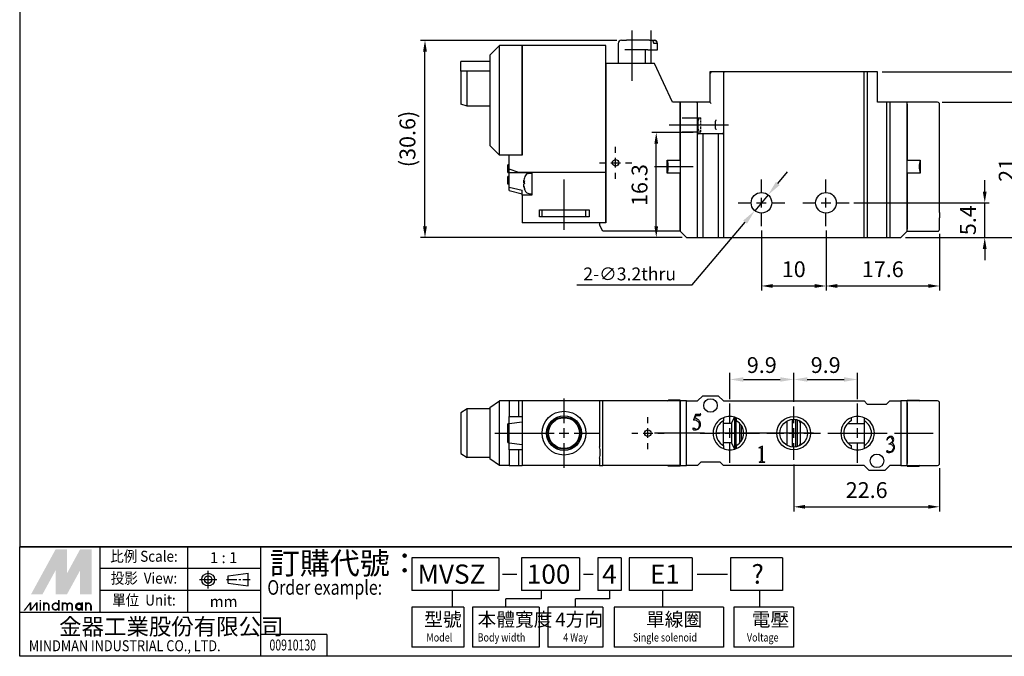
# Paper-space layout '配置1' of a CAD drawing. Units: millimetres. Extents: x -46 to 188, y -132 to 38.
# Drawn here: x -46 to 107, y -132 to -33 of the extents above; entities that cross this region are included whole.
import ezdxf
from ezdxf.enums import TextEntityAlignment as Align

# ---------------------------------------------------------------- set-up
doc = ezdxf.new("R2010")
doc.units = ezdxf.units.MM
doc.header["$LTSCALE"] = 2.5
for name, pattern in [('AM_ISO08W050x2', [9, 6, -0.75, 1.5, -0.75]), ('CENTER', [2, 1.25, -0.25, 0.25, -0.25]), ('HIDDEN2', [0.1875, 0.125, -0.0625])]:
    doc.linetypes.add(name, pattern=pattern)
doc.layers.get('Defpoints').update_dxf_attribs({"linetype": 'CONTINUOUS'})
for name, color, linetype in [('AM_4', 3, 'CONTINUOUS'), ('AM_7', 1, 'AM_ISO08W050x2'), ('AM_VIS', 7, 'CONTINUOUS'), ('LOGO', 7, 'CONTINUOUS')]:
    doc.layers.add(name, color=color, linetype=linetype)
doc.layers.add('AM_REFDIM', color=5, linetype='CONTINUOUS', lineweight=25)
doc.styles.add('CHINESET', font='simplex.shx', dxfattribs={"bigfont": 'CHINESET.SHX'})
doc.styles.add('DAYUS', font='simplex.shx', dxfattribs={"bigfont": 'dayus.shx'})
doc.styles.get("Standard").update_dxf_attribs({"font": 'isocp.shx', "bigfont": 'chineset.shx'})
doc.dimstyles.new('AM_ANSI$3', dxfattribs={"dimscale": 0.666667, "dimtxt": 3, "dimasz": 3, "dimexe": 2, "dimexo": 1.5, "dimgap": 0.8, "dimtad": 3, "dimdsep": 46, "dimtxsty": 'DAYUS', "dimcen": 0, "dimclrd": 256, "dimclre": 256, "dimclrt": 256, "dimadec": 0, "dimazin": 2, "dimtp": 0.1, "dimtm": 0.1, "dimtfac": 0.6, "dimtmove": 0, "dimatfit": 0, "dimfxl": 1, "dimtolj": 1, "dimlwd": -1, "dimlwe": -1, "dimarcsym": 0})
doc.dimstyles.new('AM_ISO', dxfattribs={"dimtxt": 3.5, "dimasz": 2.5, "dimexe": 1, "dimexo": 1, "dimgap": 1.5, "dimtad": 1, "dimdsep": 46, "dimtxsty": 'STANDARD', "dimcen": 0, "dimclrd": 256, "dimclre": 256, "dimclrt": 256, "dimadec": 0, "dimazin": 2, "dimtp": 0.1, "dimtm": 0.1, "dimtfac": 0.71, "dimtmove": 0, "dimatfit": 3, "dimfxl": 1, "dimlwd": -1, "dimlwe": -1, "dimarcsym": 0})
doc.dimstyles.new('AM_ISO$0', dxfattribs={"dimtxt": 3.5, "dimasz": 3, "dimexe": 1.5, "dimexo": 1, "dimgap": 1, "dimtad": 1, "dimdsep": 46, "dimtxsty": 'STANDARD', "dimcen": 0, "dimclrd": 256, "dimclre": 256, "dimclrt": 256, "dimadec": 0, "dimazin": 2, "dimtp": 0.1, "dimtm": 0.1, "dimtfac": 0.6, "dimtmove": 0, "dimatfit": 3, "dimfxl": 1, "dimlwd": -1, "dimlwe": -1, "dimarcsym": 0})

# ---------------------------------------------------------------- blocks, each defined once
blk = doc.blocks.new('*D43')
at = {"layer": 'AM_REFDIM'}
for p, q in [((71.41, -58.22), (72.91, -56.44)), ((69.9, -60), (67.83, -62.45)), ((58.12, -73.93), (66.32, -64.23)), ((40.24, -73.93), (58.12, -73.93))]:
    blk.add_line(p, q, dxfattribs=at)
for points in [[(71.11, -57.97), (71.7, -58.48), (69.9, -60)], [(66.03, -63.98), (66.62, -64.48), (67.83, -62.45)]]:
    blk.add_solid(points, dxfattribs=at)
at = {"layer": 'Defpoints', "color": 0}
for p in [(69.9, -60), (67.83, -62.45)]:
    blk.add_point(p, dxfattribs=at)
at = {"layer": 'AM_REFDIM', "insert": (48.44, -72.26), "char_height": 2, "attachment_point": 5, "style": 'DAYUS'}
blk.add_mtext('\\A1;2-∅3.2thru', dxfattribs=at)
blk = doc.blocks.new('*D47')
at = {"layer": 'AM_REFDIM'}
for p, q in [((78.87, -65.53), (78.87, -74.83)), ((96.47, -66.03), (96.47, -74.83)), ((80.62, -74.13), (94.72, -74.13))]:
    blk.add_line(p, q, dxfattribs=at)
for points in [[(80.62, -73.83), (80.62, -74.42), (78.87, -74.13)], [(94.72, -73.83), (94.72, -74.42), (96.47, -74.13)]]:
    blk.add_solid(points, dxfattribs=at)
at = {"layer": 'Defpoints', "color": 0}
for p in [(78.87, -64.83), (96.47, -65.33), (96.47, -74.13)]:
    blk.add_point(p, dxfattribs=at)
at = {"layer": 'AM_REFDIM', "insert": (87.67, -71.85), "char_height": 2.45, "attachment_point": 5}
blk.add_mtext('17.6', dxfattribs=at)
blk = doc.blocks.new('*D48')
at = {"layer": 'AM_REFDIM'}
for p, q in [((68.87, -65.53), (68.87, -74.83)), ((78.87, -65.53), (78.87, -74.83)), ((70.62, -74.13), (77.12, -74.13))]:
    blk.add_line(p, q, dxfattribs=at)
for points in [[(70.62, -73.83), (70.62, -74.42), (68.87, -74.13)], [(77.12, -73.83), (77.12, -74.42), (78.87, -74.13)]]:
    blk.add_solid(points, dxfattribs=at)
at = {"layer": 'Defpoints', "color": 0}
for p in [(68.87, -64.83), (78.87, -64.83), (78.87, -74.13)]:
    blk.add_point(p, dxfattribs=at)
at = {"layer": 'AM_REFDIM', "insert": (73.87, -71.85), "char_height": 2.45, "attachment_point": 5}
blk.add_mtext('10', dxfattribs=at)
blk = doc.blocks.new('*D55')
at = {"layer": 'AM_REFDIM'}
for p, q in [((103.47, -59.48), (103.47, -57.73)), ((83.17, -61.23), (104.17, -61.23)), ((103.47, -66.63), (103.47, -61.23)), ((91.17, -66.63), (104.17, -66.63)), ((103.47, -68.38), (103.47, -70.13))]:
    blk.add_line(p, q, dxfattribs=at)
for points in [[(103.17, -59.48), (103.76, -59.48), (103.47, -61.23)], [(103.17, -68.38), (103.76, -68.38), (103.47, -66.63)]]:
    blk.add_solid(points, dxfattribs=at)
at = {"layer": 'Defpoints', "color": 0}
for p in [(82.47, -61.23), (103.47, -61.23), (90.47, -66.63)]:
    blk.add_point(p, dxfattribs=at)
at = {"layer": 'AM_REFDIM', "insert": (101.19, -63.93), "char_height": 2.45, "attachment_point": 5, "rotation": 90}
blk.add_mtext('5.4', dxfattribs=at)
blk = doc.blocks.new('*D56')
at = {"layer": 'AM_REFDIM'}
for p, q in [((96.87, -45.63), (110.17, -45.63)), ((109.47, -64.88), (109.47, -47.38)), ((91.17, -66.63), (110.17, -66.63))]:
    blk.add_line(p, q, dxfattribs=at)
for points in [[(109.17, -47.38), (109.76, -47.38), (109.47, -45.63)], [(109.17, -64.88), (109.76, -64.88), (109.47, -66.63)]]:
    blk.add_solid(points, dxfattribs=at)
at = {"layer": 'Defpoints', "color": 0}
for p in [(96.17, -45.63), (109.47, -45.63), (90.47, -66.63)]:
    blk.add_point(p, dxfattribs=at)
at = {"layer": 'AM_REFDIM', "insert": (107.19, -56.13), "char_height": 2.45, "attachment_point": 5, "rotation": 90}
blk.add_mtext('21', dxfattribs=at)
blk = doc.blocks.new('*D57')
at = {"layer": 'AM_REFDIM'}
for p, q in [((87.57, -40.93), (116.17, -40.93)), ((115.47, -64.88), (115.47, -42.68)), ((91.17, -66.63), (116.17, -66.63))]:
    blk.add_line(p, q, dxfattribs=at)
for points in [[(115.17, -42.68), (115.76, -42.68), (115.47, -40.93)], [(115.17, -64.88), (115.76, -64.88), (115.47, -66.63)]]:
    blk.add_solid(points, dxfattribs=at)
at = {"layer": 'Defpoints', "color": 0}
for p in [(86.87, -40.93), (115.47, -40.93), (90.47, -66.63)]:
    blk.add_point(p, dxfattribs=at)
at = {"layer": 'AM_REFDIM', "insert": (113.19, -53.78), "char_height": 2.45, "attachment_point": 5, "rotation": 90}
blk.add_mtext('25.7', dxfattribs=at)
blk = doc.blocks.new('*D58')
at = {"layer": 'AM_REFDIM'}
for p, q in [((46.47, -36.03), (16.02, -36.03)), ((16.72, -64.88), (16.72, -37.78)), ((56.57, -66.63), (16.02, -66.63))]:
    blk.add_line(p, q, dxfattribs=at)
for points in [[(16.42, -37.78), (17.01, -37.78), (16.72, -36.03)], [(16.42, -64.88), (17.01, -64.88), (16.72, -66.63)]]:
    blk.add_solid(points, dxfattribs=at)
at = {"layer": 'Defpoints', "color": 0}
for p in [(16.72, -36.03), (47.17, -36.03), (57.27, -66.63)]:
    blk.add_point(p, dxfattribs=at)
at = {"layer": 'AM_REFDIM', "insert": (14.32, -51.33), "char_height": 2.45, "attachment_point": 5, "rotation": 90}
blk.add_mtext('(30.6)', dxfattribs=at)
blk = doc.blocks.new('*D59')
at = {"layer": 'AM_REFDIM'}
for p, q in [((73.87, -101.81), (73.87, -109.08)), ((96.47, -102.36), (96.47, -109.08)), ((75.62, -108.38), (94.72, -108.38))]:
    blk.add_line(p, q, dxfattribs=at)
for points in [[(75.62, -108.09), (75.62, -108.67), (73.87, -108.38)], [(94.72, -108.09), (94.72, -108.67), (96.47, -108.38)]]:
    blk.add_solid(points, dxfattribs=at)
at = {"layer": 'Defpoints', "color": 0}
for p in [(73.87, -101.11), (96.47, -101.66), (96.47, -108.38)]:
    blk.add_point(p, dxfattribs=at)
at = {"layer": 'AM_REFDIM', "insert": (85.17, -106.1), "char_height": 2.45, "attachment_point": 5}
blk.add_mtext('22.6', dxfattribs=at)
blk = doc.blocks.new('*D60')
at = {"layer": 'AM_REFDIM'}
for p, q in [((58.27, -50.33), (51.86, -50.33)), ((52.56, -64.88), (52.56, -52.08)), ((56.57, -66.63), (51.86, -66.63))]:
    blk.add_line(p, q, dxfattribs=at)
for points in [[(52.27, -52.08), (52.85, -52.08), (52.56, -50.33)], [(52.27, -64.88), (52.85, -64.88), (52.56, -66.63)]]:
    blk.add_solid(points, dxfattribs=at)
at = {"layer": 'Defpoints', "color": 0}
for p in [(52.56, -50.33), (58.97, -50.33), (57.27, -66.63)]:
    blk.add_point(p, dxfattribs=at)
at = {"layer": 'AM_REFDIM', "insert": (50.29, -58.48), "char_height": 2.45, "attachment_point": 5, "rotation": 90}
blk.add_mtext('16.3', dxfattribs=at)
blk = doc.blocks.new('*D61')
at = {"layer": 'AM_REFDIM'}
for p, q in [((63.97, -91.66), (63.97, -87.58)), ((73.87, -92.11), (73.87, -87.58)), ((66.07, -88.63), (71.77, -88.63))]:
    blk.add_line(p, q, dxfattribs=at)
for points in [[(66.07, -88.28), (66.07, -88.98), (63.97, -88.63)], [(71.77, -88.28), (71.77, -88.98), (73.87, -88.63)]]:
    blk.add_solid(points, dxfattribs=at)
at = {"layer": 'Defpoints', "color": 0}
for p in [(73.87, -88.63), (63.97, -92.36), (73.87, -92.81)]:
    blk.add_point(p, dxfattribs=at)
at = {"layer": 'AM_REFDIM', "insert": (68.92, -86.71), "char_height": 2.45, "attachment_point": 5}
blk.add_mtext('9.9', dxfattribs=at)
blk = doc.blocks.new('*D62')
at = {"layer": 'AM_REFDIM'}
for p, q in [((73.87, -92.11), (73.87, -87.58)), ((83.77, -91.66), (83.77, -87.58)), ((75.97, -88.63), (81.67, -88.63))]:
    blk.add_line(p, q, dxfattribs=at)
for points in [[(75.97, -88.28), (75.97, -88.98), (73.87, -88.63)], [(81.67, -88.28), (81.67, -88.98), (83.77, -88.63)]]:
    blk.add_solid(points, dxfattribs=at)
at = {"layer": 'Defpoints', "color": 0}
for p in [(83.77, -88.63), (73.87, -92.81), (83.77, -92.36)]:
    blk.add_point(p, dxfattribs=at)
at = {"layer": 'AM_REFDIM', "insert": (78.82, -86.71), "char_height": 2.45, "attachment_point": 5}
blk.add_mtext('9.9', dxfattribs=at)

psp = doc.layouts.new('配置1')

# ---------------------------------------------------------------- linework, layer by layer
at = {"layer": 'AM_4', "linetype": 'HIDDEN2'}
for p, q in [((56.566, -48.052), (59.446, -48.052)), ((56.666, -48.052), (59.446, -48.052)), ((59.446, -50.2), (59.446, -48.052)), ((59.446, -50.2), (59.446, -48.052)), ((56.566, -50.2), (59.446, -50.2)), ((56.666, -50.2), (59.446, -50.2))]:
    psp.add_line(p, q, dxfattribs=at)
at = {"layer": 'AM_7'}
for p, q in [((48.766, -34.526), (48.766, -42.326)), ((51.766, -39.526), (51.766, -34.526)), ((54.566, -49.126), (63.766, -49.126)), ((46.266, -53.476), (46.266, -52.526)), ((46.266, -55.776), (46.266, -54.276)), ((43.766, -55.026), (44.716, -55.026)), ((45.516, -55.026), (47.016, -55.026)), ((47.816, -55.026), (48.766, -55.026)), ((58.266, -55.626), (52.266, -55.626)), ((38.266, -65.426), (38.266, -57.594)), ((46.266, -57.526), (46.266, -56.576)), ((68.866, -59.676), (68.866, -57.626)), ((78.866, -59.676), (78.866, -57.626)), ((68.866, -61.976), (68.866, -60.476)), ((78.866, -61.976), (78.866, -60.476)), ((65.266, -61.226), (67.316, -61.226)), ((68.116, -61.226), (69.616, -61.226)), ((70.416, -61.226), (72.466, -61.226)), ((75.266, -61.226), (77.316, -61.226)), ((78.116, -61.226), (79.616, -61.226)), ((80.416, -61.226), (82.466, -61.226)), ((68.866, -64.826), (68.866, -62.776)), ((78.866, -64.826), (78.866, -62.776)), ((38.266, -95.406), (38.266, -91.556)), ((63.966, -95.406), (63.966, -92.356)), ((73.866, -95.406), (73.866, -92.806)), ((83.766, -95.406), (83.766, -92.356)), ((51.266, -95.406), (51.266, -94.456)), ((27.566, -96.956), (33.766, -96.956)), ((32.866, -96.956), (36.716, -96.956)), ((37.516, -96.956), (39.016, -96.956)), ((38.266, -97.706), (38.266, -96.206)), ((39.816, -96.956), (43.666, -96.956)), ((48.766, -96.956), (49.716, -96.956)), ((50.516, -96.956), (52.016, -96.956)), ((51.266, -97.706), (51.266, -96.206)), ((58.266, -96.956), (52.266, -96.956)), ((52.816, -96.956), (53.766, -96.956)), ((76.916, -96.956), (57.866, -96.956)), ((59.366, -96.956), (62.416, -96.956)), ((63.216, -96.956), (64.716, -96.956)), ((63.966, -97.706), (63.966, -96.206)), ((65.516, -96.956), (68.566, -96.956)), ((69.716, -96.956), (72.316, -96.956)), ((73.116, -96.956), (74.616, -96.956)), ((73.866, -97.706), (73.866, -96.206)), ((75.416, -96.956), (78.016, -96.956)), ((79.166, -96.956), (82.216, -96.956)), ((79.516, -96.956), (87.866, -96.956)), ((83.016, -96.956), (84.516, -96.956)), ((83.766, -97.706), (83.766, -96.206)), ((85.316, -96.956), (88.366, -96.956)), ((89.466, -96.956), (95.466, -96.956)), ((38.266, -102.356), (38.266, -98.506)), ((51.266, -99.456), (51.266, -98.506)), ((63.966, -101.556), (63.966, -98.506)), ((73.866, -101.106), (73.866, -98.506)), ((83.766, -101.556), (83.766, -98.506))]:
    psp.add_line(p, q, dxfattribs=at)
at = {"layer": 'AM_VIS'}
for p, q in [((46.666, -36.526), (46.666, -39.626)), ((47.166, -36.026), (47.966, -36.026)), ((51.516, -36.026), (47.966, -36.026)), ((51.516, -36.026), (51.771, -36.026)), ((51.771, -36.026), (52.266, -36.026)), ((52.676, -36.526), (52.181, -36.526)), ((52.766, -37.526), (52.766, -36.526)), ((28.266, -36.826), (26.766, -38.326)), ((28.266, -53.826), (28.266, -36.826)), ((31.766, -36.826), (28.266, -36.826)), ((44.766, -36.826), (31.766, -36.826)), ((31.766, -36.826), (31.766, -53.826)), ((31.766, -53.826), (31.766, -36.826)), ((44.766, -56.526), (44.766, -36.826)), ((51.266, -37.526), (47.717, -37.526)), ((50.866, -37.526), (50.866, -39.626)), ((51.266, -37.526), (52.766, -37.526)), ((22.266, -40.826), (22.266, -39.326)), ((26.766, -39.326), (22.266, -39.326)), ((26.766, -38.326), (26.766, -52.326)), ((44.766, -39.626), (44.766, -64.326)), ((52.266, -39.626), (44.766, -39.626)), ((55.066, -45.626), (52.266, -39.626)), ((22.266, -40.826), (22.266, -45.926)), ((23.266, -40.826), (22.266, -40.826)), ((23.266, -46.226), (23.266, -40.826)), ((26.766, -40.826), (23.266, -40.826)), ((60.866, -40.926), (60.866, -45.626)), ((60.866, -40.926), (61.057, -41.126)), ((63.166, -40.926), (60.866, -40.926)), ((62.966, -41.126), (62.966, -50.326)), ((84.766, -40.926), (63.166, -40.926)), ((85.266, -40.926), (84.766, -40.926)), ((84.766, -66.626), (84.766, -40.926)), ((86.866, -40.926), (85.266, -40.926)), ((85.266, -40.926), (85.266, -66.626)), ((86.866, -45.626), (86.866, -40.926)), ((56.266, -45.626), (55.066, -45.626)), ((58.766, -45.626), (56.266, -45.626)), ((56.266, -45.626), (56.266, -54.621)), ((56.266, -54.621), (56.266, -45.626)), ((60.866, -45.626), (58.766, -45.626)), ((60.866, -45.626), (61.057, -45.826)), ((88.266, -45.626), (86.866, -45.626)), ((88.766, -45.626), (88.266, -45.626)), ((88.266, -45.626), (88.266, -66.626)), ((88.766, -45.626), (88.766, -66.626)), ((91.466, -45.626), (88.766, -45.626)), ((91.466, -54.621), (91.466, -45.626)), ((96.166, -45.626), (91.466, -45.626)), ((23.266, -46.226), (22.266, -45.926)), ((26.766, -46.226), (23.266, -46.226)), ((58.966, -50.326), (58.966, -45.826)), ((91.466, -45.926), (91.466, -54.621)), ((96.466, -62.711), (96.466, -45.926)), ((61.766, -48.539), (61.766, -48.544)), ((61.766, -49.708), (61.766, -48.544)), ((58.966, -66.626), (58.966, -50.326)), ((61.766, -49.713), (61.766, -49.708)), ((62.966, -50.326), (62.966, -66.626)), ((59.766, -50.526), (59.166, -50.526)), ((59.766, -50.526), (59.766, -66.626)), ((62.166, -50.526), (59.766, -50.526)), ((62.166, -50.526), (62.166, -66.626)), ((62.766, -50.526), (62.166, -50.526)), ((26.766, -52.326), (28.266, -53.826)), ((31.766, -53.826), (28.266, -53.826)), ((31.766, -53.826), (29.766, -53.826)), ((29.766, -56.026), (29.766, -53.826)), ((54.266, -54.621), (56.266, -54.621)), ((54.266, -56.631), (54.266, -54.621)), ((56.266, -54.621), (56.266, -56.631)), ((91.466, -54.621), (93.466, -54.621)), ((91.466, -56.631), (91.466, -54.621)), ((93.466, -54.621), (93.466, -56.631)), ((29.766, -55.326), (29.566, -55.326)), ((29.566, -56.526), (29.566, -55.326)), ((29.766, -56.526), (29.766, -56.026)), ((31.266, -56.526), (29.766, -56.026)), ((29.566, -56.526), (29.766, -56.526)), ((29.766, -57.126), (29.566, -57.126)), ((29.566, -58.326), (29.566, -57.126)), ((29.766, -56.526), (33.266, -56.526)), ((29.766, -58.807), (29.766, -56.526)), ((44.766, -56.526), (31.266, -56.526)), ((32.023, -57.894), (32.023, -57.701)), ((32.023, -57.894), (32.117, -57.906)), ((32.023, -58.126), (32.023, -57.894)), ((32.794, -56.667), (33.266, -56.626)), ((44.766, -56.526), (33.266, -56.526)), ((33.266, -56.526), (33.266, -60.046)), ((44.766, -64.326), (44.766, -56.526)), ((56.266, -56.631), (54.266, -56.631)), ((56.266, -56.631), (56.266, -65.626)), ((56.266, -65.626), (56.266, -56.631)), ((91.466, -65.626), (91.466, -56.631)), ((91.466, -56.631), (91.466, -65.326)), ((93.466, -56.631), (91.466, -56.631)), ((29.766, -58.326), (29.566, -58.326)), ((29.764, -58.813), (31.765, -59.266)), ((29.766, -59.326), (29.766, -58.807)), ((29.766, -59.326), (31.766, -59.826)), ((31.766, -60.046), (31.766, -59.261)), ((32.023, -58.126), (32.116, -58.114)), ((32.023, -58.644), (32.023, -58.326)), ((32.023, -58.75), (32.023, -58.644)), ((32.023, -58.75), (32.045, -58.739)), ((33.266, -60.046), (31.766, -60.046)), ((31.766, -60.046), (31.766, -64.326)), ((32.794, -59.785), (33.266, -59.826)), ((34.466, -63.426), (34.466, -62.326)), ((34.466, -62.326), (42.166, -62.326)), ((34.866, -63.426), (34.866, -62.326)), ((41.666, -63.426), (41.666, -62.326)), ((42.166, -62.326), (42.166, -63.426)), ((42.166, -63.426), (34.466, -63.426)), ((96.466, -62.711), (96.466, -63.541)), ((96.466, -65.326), (96.466, -63.541)), ((44.766, -64.326), (31.766, -64.326)), ((43.766, -64.326), (43.766, -64.626)), ((44.766, -64.326), (43.766, -64.326)), ((44.266, -65.626), (43.766, -64.626)), ((56.266, -65.626), (44.266, -65.626)), ((57.266, -66.626), (56.266, -65.626)), ((57.266, -66.626), (58.966, -66.626)), ((58.966, -66.626), (59.766, -66.626)), ((59.766, -66.626), (62.166, -66.626)), ((62.166, -66.626), (62.966, -66.626)), ((62.966, -66.626), (84.766, -66.626)), ((84.766, -66.626), (85.266, -66.626)), ((85.266, -66.626), (88.266, -66.626)), ((88.266, -66.626), (88.766, -66.626)), ((88.766, -66.626), (90.466, -66.626)), ((91.466, -65.626), (90.466, -66.626)), ((91.466, -65.626), (96.166, -65.626)), ((58.966, -91.956), (59.766, -91.156)), ((59.766, -91.156), (62.166, -91.156)), ((62.166, -91.156), (62.966, -91.956)), ((26.766, -92.956), (28.266, -91.956)), ((26.766, -92.956), (26.766, -100.956)), ((28.266, -101.956), (28.266, -91.956)), ((29.766, -91.956), (28.266, -91.956)), ((29.766, -91.956), (29.766, -94.356)), ((31.266, -91.956), (29.766, -91.956)), ((31.766, -91.956), (31.266, -91.956)), ((31.266, -94.356), (31.266, -91.956)), ((43.766, -91.956), (31.766, -91.956)), ((31.766, -91.956), (31.766, -101.956)), ((43.766, -91.956), (43.766, -99.055)), ((44.266, -91.956), (43.766, -91.956)), ((44.266, -101.956), (44.266, -91.956)), ((56.266, -91.956), (44.266, -91.956)), ((54.266, -91.956), (54.439, -91.856)), ((56.266, -91.856), (54.439, -91.856)), ((56.266, -91.856), (56.266, -91.956)), ((57.266, -91.956), (56.266, -91.956)), ((56.266, -91.956), (56.266, -101.956)), ((56.266, -101.956), (56.266, -91.956)), ((57.266, -101.956), (57.266, -91.956)), ((57.266, -91.956), (58.966, -91.956)), ((62.966, -91.956), (84.766, -91.956)), ((84.766, -91.956), (85.266, -92.456)), ((85.266, -92.456), (88.266, -92.456)), ((88.266, -92.456), (88.766, -91.956)), ((88.766, -91.956), (90.466, -91.956)), ((91.466, -91.956), (90.466, -91.956)), ((90.466, -91.956), (90.466, -101.956)), ((91.466, -91.856), (93.293, -91.856)), ((91.466, -91.956), (91.466, -91.856)), ((91.466, -101.956), (91.466, -91.956)), ((96.166, -91.956), (91.466, -91.956)), ((91.466, -92.256), (91.466, -101.656)), ((93.293, -91.856), (93.466, -91.956)), ((96.466, -101.656), (96.466, -92.256)), ((23.266, -93.206), (22.266, -93.806)), ((22.266, -93.806), (22.266, -100.106)), ((26.766, -93.206), (23.266, -93.206)), ((23.266, -100.706), (23.266, -93.206)), ((29.766, -94.356), (31.766, -94.356)), ((29.766, -95.431), (29.766, -94.356)), ((58.654, -94.046), (58.317, -94.897)), ((58.551, -94.646), (58.724, -94.235)), ((59.241, -94.046), (58.654, -94.046)), ((58.724, -94.235), (59.309, -94.235)), ((59.36, -94.213), (59.466, -93.956)), ((59.466, -93.956), (59.395, -93.963)), ((62.966, -94.556), (62.966, -95.053)), ((64.216, -95.456), (64.711, -94.465)), ((64.716, -99.446), (64.716, -94.467)), ((64.916, -94.536), (64.916, -99.376)), ((64.966, -94.556), (64.966, -95.053)), ((82.766, -94.556), (82.766, -95.053)), ((84.766, -94.556), (84.766, -95.053)), ((29.766, -95.487), (29.566, -95.487)), ((29.566, -98.426), (29.566, -95.487)), ((29.766, -98.481), (29.766, -95.431)), ((29.767, -95.439), (31.767, -95.21)), ((62.966, -98.86), (62.966, -95.053)), ((64.216, -95.456), (62.966, -95.456)), ((64.216, -95.456), (64.216, -98.456)), ((65.516, -98.446), (65.516, -95.466)), ((65.716, -95.707), (65.716, -98.205)), ((72.866, -98.86), (72.866, -95.053)), ((73.616, -94.821), (73.616, -99.092)), ((74.216, -99.078), (74.216, -94.835)), ((74.416, -94.878), (74.416, -99.035)), ((74.866, -95.356), (74.669, -94.962)), ((74.866, -95.053), (74.866, -98.86)), ((82.226, -95.456), (84.766, -95.456)), ((84.766, -95.053), (84.766, -98.86)), ((29.566, -98.426), (29.766, -98.426)), ((29.766, -99.556), (29.766, -98.481)), ((29.767, -98.473), (31.767, -98.702)), ((64.216, -98.456), (62.966, -98.456)), ((62.966, -98.86), (62.966, -99.356)), ((64.216, -98.456), (64.711, -99.447)), ((64.966, -98.86), (64.966, -99.356)), ((69.018, -98.956), (68.453, -99.227)), ((69.018, -101.132), (69.018, -98.956)), ((74.866, -98.556), (74.669, -98.951)), ((82.226, -98.456), (84.766, -98.456)), ((82.766, -98.86), (82.766, -99.356)), ((84.766, -98.86), (84.766, -99.356)), ((88.28, -98.014), (88.339, -98.027)), ((88.606, -98.634), (88.606, -98.644)), ((22.266, -100.106), (23.266, -100.706)), ((26.766, -100.706), (23.266, -100.706)), ((31.766, -99.556), (29.766, -99.556)), ((29.766, -99.556), (29.766, -101.956)), ((31.266, -101.956), (31.266, -99.556)), ((68.453, -99.227), (68.453, -99.28)), ((68.831, -99.411), (68.831, -101.069)), ((88.378, -99.689), (88.567, -99.771)), ((28.266, -101.956), (26.766, -100.956)), ((29.766, -101.956), (28.266, -101.956)), ((29.766, -101.956), (31.266, -101.956)), ((31.266, -101.956), (31.766, -101.956)), ((43.766, -101.956), (31.766, -101.956)), ((43.766, -100.858), (43.766, -101.956)), ((43.766, -101.956), (44.266, -101.956)), ((56.266, -101.956), (44.266, -101.956)), ((54.439, -102.056), (54.266, -101.956)), ((56.266, -102.056), (54.439, -102.056)), ((56.266, -101.956), (57.266, -101.956)), ((56.266, -101.956), (56.266, -102.056)), ((58.966, -101.956), (57.266, -101.956)), ((59.466, -101.456), (58.966, -101.956)), ((62.466, -101.456), (59.466, -101.456)), ((62.966, -101.956), (62.466, -101.456)), ((84.766, -101.956), (62.966, -101.956)), ((68.487, -101.389), (68.487, -101.456)), ((68.487, -101.456), (69.366, -101.456)), ((69.366, -101.456), (69.366, -101.389)), ((85.566, -102.756), (84.766, -101.956)), ((88.766, -101.956), (87.966, -102.756)), ((90.466, -101.956), (88.766, -101.956)), ((90.466, -101.956), (91.466, -101.956)), ((91.466, -101.956), (96.166, -101.956)), ((91.466, -102.056), (91.466, -101.956)), ((91.466, -102.056), (93.293, -102.056)), ((93.466, -101.956), (93.293, -102.056)), ((87.966, -102.756), (85.566, -102.756))]:
    psp.add_line(p, q, dxfattribs=at)
for centre, radius in [((46.266, -55.026), 0.5), ((68.866, -61.226), 1.6), ((78.866, -61.226), 1.6), ((60.966, -92.656), 1.05), ((38.266, -96.956), 3.4), ((38.266, -96.956), 2.7), ((38.266, -96.956), 2.5), ((38.266, -96.956), 2.4), ((73.866, -96.956), 2.6), ((73.866, -96.956), 2.15), ((51.266, -96.956), 0.5), ((86.766, -101.256), 1.05)]:
    psp.add_circle(centre, radius, dxfattribs=at)
for centre, radius, start, end in [((47.166, -36.526), 0.5, 90, 180), ((52.266, -36.526), 0.5, 0, 90), ((63.166, -41.126), 0.2, 90, 180), ((58.766, -45.826), 0.2, 0, 90), ((96.166, -45.926), 0.3, 0, 90), ((62.38, -48.549), 0.614, 161.92662, 179.0179), ((59.166, -50.326), 0.2, 180, 270), ((62.38, -49.702), 0.614, 180.9821, 198.07338), ((62.766, -50.326), 0.2, 270, 0), ((34.466, -58.226), 2.5, 150.31354, 159.65356), ((32.85, -57.305), 0.64, 95, 150.31354), ((34.466, -58.226), 2.5, 200.34644, 209.68646), ((32.85, -59.147), 0.64, 209.68646, 265), ((117.019, -63.126), 20.557, 178.84234, 181.15766), ((96.166, -65.326), 0.3, 270, 0), ((96.166, -92.256), 0.3, 0, 90), ((59.23, -93.842), 0.204, 273.00389, 323.88197), ((63.966, -96.956), 2.6, 112.61986, 247.38014), ((63.966, -96.956), 2.6, 67.38014, 112.61986), ((65.216, -94.656), 0.3, 158.14943, 180), ((63.966, -96.956), 2.6, 292.61986, 67.38014), ((83.766, -96.956), 2.6, 112.61986, 247.38014), ((83.766, -96.956), 2.6, 67.38014, 112.61986), ((83.766, -96.956), 2.6, 292.61986, 67.38014), ((58.321, -96.16), 1.245, 60.88398, 90.19367), ((58.154, -96.494), 1.89, 66.17864, 77.8585), ((58.532, -95.566), 0.889, 37.77582, 64.34216), ((58.598, -95.654), 0.668, 356.13413, 60.46738), ((58.557, -95.727), 0.707, 320.14716, 2.29677), ((58.537, -95.61), 0.883, 316.98583, 359.83459), ((58.501, -95.578), 0.921, 357.8543, 37.13722), ((63.966, -96.956), 2.15, 117.71775, 242.28225), ((63.966, -96.956), 2.15, 297.71775, 62.28225), ((83.766, -96.956), 2.15, 117.71775, 242.28225), ((83.766, -96.956), 2.15, 297.71775, 62.28225), ((58.276, -96.283), 0.0587, 176.97837, 199.28184), ((58.269, -96.834), 0.645, 64.02162, 86.85783), ((58.835, -95.681), 0.64, 243.67025, 265.28153), ((58.616, -95.675), 0.782, 268.1051, 316.56167), ((58.78, -95.879), 0.439, 270.24363, 316.71117), ((88.773, -97.971), 0.4, 36.88453, 89.03442), ((88.917, -97.91), 0.455, 36.59396, 93.7357), ((88.878, -97.926), 0.495, 359.55047, 35.37738), ((88.232, -97.504), 1.19, 288.34043, 311.72613), ((88.653, -99.507), 0.864, 59.17785, 93.10945), ((88.717, -98.001), 0.498, 308.10728, 355.85693), ((88.713, -97.911), 0.66, 303.0084, 358.40887), ((88.547, -99.479), 1.142, 46.21247, 62.57846), ((88.734, -98.049), 0.479, 1.37249, 41.5984), ((88.724, -99.161), 0.764, 312.09332, 2.26737), ((88.785, -99.09), 0.704, 356.69245, 38.28354), ((63.966, -96.956), 2.6, 247.38014, 292.61986), ((65.216, -99.256), 0.3, 180, 201.85057), ((68.754, -99.972), 0.754, 94.56586, 113.50662), ((83.766, -96.956), 2.6, 247.38014, 292.61986), ((88.356, -99.758), 0.0728, 72.75328, 90.98652), ((88.599, -99.339), 0.617, 251.27506, 270.40025), ((88.797, -99.182), 0.631, 248.64212, 273.12216), ((88.634, -99.05), 0.907, 268.06072, 311.62067), ((88.795, -99.294), 0.52, 273.98281, 317.85496), ((88.813, -99.283), 0.514, 315.58305, 0.98908), ((68.503, -100.879), 0.51, 268.20148, 296.5235), ((69.331, -100.869), 0.521, 243.53098, 273.84916), ((96.166, -101.656), 0.3, 270, 0)]:
    psp.add_arc(centre, radius, start, end, dxfattribs=at)
for centre, major_axis, ratio, start_param, end_param in [((45.606, -55.626), (-8.833, 0), 0.5773503, 2.9432381, 3.3399472), ((102.126, -55.626), (8.833, 0), 0.5773503, 2.9432381, 3.3399472), ((34.466, -58.173), (2.49, 0), 0.9711834, 2.7960973, 2.9453875), ((34.466, -58.01), (-2.49, 0), 0.2383332, 5.93769, 6.0869802), ((33.931, -58.38), (-0.654, 2.262), 0.7492958, 1.1080102, 1.2972781), ((33.931, -58.855), (-1.795, 1.524), 0.1838809, 0.0602411, 0.0739495), ((34.466, -58.01), (-2.49, 0), 0.2383332, 0.1962052, 0.342897), ((34.466, -58.442), (2.49, 0), 0.2383332, 2.7960973, 2.9453875), ((34.466, -58.173), (2.49, 0), 0.9711834, 3.3377978, 3.487088), ((34.466, -58.279), (-2.49, 0), 0.9711834, 0.1962052, 0.342897), ((33.931, -57.597), (1.795, 1.524), 0.1838809, 2.8920837, 3.0748132), ((33.931, -58.072), (0.654, 2.262), 0.7492958, 1.8508529, 1.8580229), ((43.016, -99.956), (0, 1.75), 0.5, 4.1712895, 5.2534885)]:
    psp.add_ellipse(centre, major_axis=major_axis, ratio=ratio, start_param=start_param, end_param=end_param, dxfattribs=at)
for points, degree, knots in [([(52.181, -36.526), (52.181, -36.489), (52.177, -36.449), (52.164, -36.372), (52.153, -36.334), (52.127, -36.268), (52.11, -36.233), (52.07, -36.171), (52.047, -36.144), (52.007, -36.107), (51.988, -36.093), (51.949, -36.068), (51.928, -36.058), (51.889, -36.042), (51.864, -36.036), (51.821, -36.028), (51.795, -36.026), (51.771, -36.026)], 3, [-1.14277044, -1.14277044, -1.14277044, -1.14277044, -1.03229016, -1.03229016, -0.92180987, -0.92180987, -0.80542647, -0.80542647, -0.68904307, -0.68904307, -0.60510836, -0.60510836, -0.52117364, -0.52117364, -0.43222618, -0.43222618, -0.33639212, -0.33639212, -0.33639212, -0.33639212]), ([(52.266, -36.026), (52.29, -36.026), (52.316, -36.028), (52.359, -36.036), (52.384, -36.042), (52.423, -36.058), (52.444, -36.068), (52.483, -36.093), (52.502, -36.107), (52.542, -36.144), (52.565, -36.171), (52.605, -36.233), (52.622, -36.268), (52.648, -36.334), (52.658, -36.372), (52.672, -36.449), (52.676, -36.489), (52.676, -36.526)], 3, [0.33639212, 0.33639212, 0.33639212, 0.33639212, 0.43222618, 0.43222618, 0.52117364, 0.52117364, 0.60510836, 0.60510836, 0.68904307, 0.68904307, 0.80542647, 0.80542647, 0.92180987, 0.92180987, 1.03229016, 1.03229016, 1.14277044, 1.14277044, 1.14277044, 1.14277044]), ([(59.191, -48.286), (59.115, -48.299), (59.072, -48.342), (59.043, -48.407), (59.014, -48.534), (58.994, -48.709), (58.983, -48.95), (58.982, -49.243), (58.994, -49.544), (59.026, -49.781), (59.068, -49.903), (59.098, -49.942), (59.149, -49.962), (59.191, -49.965)], 1, [0, 0, 0.2671055, 0.5582787, 0.7193147, 0.91525, 1.125465, 1.3787869, 1.6723822, 1.9856599, 2.2823439, 2.5245495, 2.7190944, 2.9924321, 3.1087671, 3.1087671]), ([(59.309, -94.235), (59.317, -94.235), (59.326, -94.235), (59.339, -94.232), (59.344, -94.23), (59.351, -94.226), (59.354, -94.224), (59.358, -94.219), (59.359, -94.216), (59.36, -94.213)], 3, [-0.059486254, -0.059486254, -0.059486254, -0.059486254, -0.034011473, -0.034011473, -0.01923899, -0.01923899, -0.00944979, -0.00944979, 0, 0, 0, 0]), ([(58.317, -94.897), (58.316, -94.901), (58.314, -94.905), (58.314, -94.91), (58.314, -94.911), (58.314, -94.913), (58.314, -94.914), (58.314, -94.915), (58.315, -94.915), (58.315, -94.915), (58.315, -94.915), (58.316, -94.916), (58.316, -94.916), (58.317, -94.916)], 3, [-0.018216367, -0.018216367, -0.018216367, -0.018216367, -0.008770941, -0.008770941, -0.005047783, -0.005047783, -0.003339902, -0.003339902, -0.002258279, -0.002258279, -0.001249573, -0.001249573, 0, 0, 0, 0]), ([(58.304, -96.19), (58.296, -96.19), (58.287, -96.191), (58.272, -96.194), (58.265, -96.196), (58.25, -96.202), (58.244, -96.207), (58.232, -96.22), (58.227, -96.228), (58.219, -96.25), (58.217, -96.265), (58.217, -96.28)], 3, [-0.14303939, -0.14303939, -0.14303939, -0.14303939, -0.11783964, -0.11783964, -0.09586242, -0.09586242, -0.07089157, -0.07089157, -0.04302034, -0.04302034, 0, 0, 0, 0]), ([(58.221, -96.302), (58.226, -96.315), (58.232, -96.327), (58.247, -96.35), (58.256, -96.36), (58.289, -96.39), (58.315, -96.406), (58.411, -96.446), (58.497, -96.456), (58.59, -96.456)], 3, [-0.50109956, -0.50109956, -0.50109956, -0.50109956, -0.44859472, -0.44859472, -0.39564086, -0.39564086, -0.27898096, -0.27898096, 0, 0, 0, 0]), ([(88.887, -97.456), (88.832, -97.456), (88.777, -97.462), (88.674, -97.49), (88.627, -97.51), (88.519, -97.578), (88.467, -97.63), (88.355, -97.787), (88.31, -97.902), (88.28, -98.014)], 3, [-0.89583127, -0.89583127, -0.89583127, -0.89583127, -0.7306493, -0.7306493, -0.57561111, -0.57561111, -0.35060296, -0.35060296, 0, 0, 0, 0]), ([(88.339, -98.027), (88.379, -97.95), (88.425, -97.87), (88.516, -97.742), (88.565, -97.681), (88.646, -97.615), (88.676, -97.596), (88.731, -97.575), (88.755, -97.57), (88.779, -97.57)], 3, [-0.64975317, -0.64975317, -0.64975317, -0.64975317, -0.38701355, -0.38701355, -0.17639086, -0.17639086, -0.07312986, -0.07312986, 0, 0, 0, 0]), ([(89.096, -98.765), (89.137, -98.789), (89.173, -98.819), (89.235, -98.893), (89.259, -98.935), (89.315, -99.072), (89.328, -99.175), (89.328, -99.274)], 3, [-0.58535116, -0.58535116, -0.58535116, -0.58535116, -0.44307545, -0.44307545, -0.29705115, -0.29705115, 0, 0, 0, 0]), ([(68.694, -99.22), (68.705, -99.22), (68.717, -99.221), (68.738, -99.226), (68.748, -99.229), (68.77, -99.241), (68.782, -99.249), (68.803, -99.275), (68.811, -99.291), (68.828, -99.341), (68.831, -99.377), (68.831, -99.411)], 3, [-0.2645889, -0.2645889, -0.2645889, -0.2645889, -0.2302461, -0.2302461, -0.19907117, -0.19907117, -0.15592041, -0.15592041, -0.10033929, -0.10033929, 0, 0, 0, 0]), ([(88.355, -99.685), (88.346, -99.685), (88.337, -99.686), (88.321, -99.69), (88.314, -99.693), (88.299, -99.701), (88.293, -99.706), (88.281, -99.722), (88.277, -99.732), (88.27, -99.759), (88.269, -99.779), (88.27, -99.796)], 3, [-0.16108838, -0.16108838, -0.16108838, -0.16108838, -0.13457426, -0.13457426, -0.11133648, -0.11133648, -0.08543244, -0.08543244, -0.05346247, -0.05346247, 0, 0, 0, 0]), ([(88.27, -99.796), (88.271, -99.804), (88.272, -99.812), (88.276, -99.826), (88.279, -99.833), (88.29, -99.854), (88.301, -99.867), (88.337, -99.898), (88.368, -99.912), (88.401, -99.924)], 3, [-0.20922417, -0.20922417, -0.20922417, -0.20922417, -0.1834956, -0.1834956, -0.15810002, -0.15810002, -0.10387937, -0.10387937, 0, 0, 0, 0]), ([(68.831, -101.069), (68.831, -101.112), (68.827, -101.157), (68.809, -101.229), (68.798, -101.258), (68.768, -101.304), (68.751, -101.322), (68.731, -101.336)], 3, [-0.29590216, -0.29590216, -0.29590216, -0.29590216, -0.16549944, -0.16549944, -0.07404733, -0.07404733, 0, 0, 0, 0]), ([(69.098, -101.336), (69.085, -101.326), (69.073, -101.314), (69.053, -101.287), (69.045, -101.271), (69.023, -101.216), (69.018, -101.173), (69.018, -101.132)], 3, [-0.22621596, -0.22621596, -0.22621596, -0.22621596, -0.17600706, -0.17600706, -0.12359137, -0.12359137, 0, 0, 0, 0])]:
    psp.add_open_spline(points, degree=degree, knots=knots, dxfattribs=at)
at = {"layer": 'LOGO', "color": 4}
for p, q in [((187.656, -114.57), (-46.094, -114.57)), ((-33.629, -124.768), (-33.629, -114.57)), ((-20.031, -124.768), (-20.031, -114.57)), ((-8.7, -131.567), (-8.7, -114.57)), ((28.165, -116.269), (14.68, -116.269)), ((14.68, -116.269), (14.68, -121.369)), ((28.165, -116.269), (28.165, -121.369)), ((40.646, -116.269), (31.669, -116.269)), ((31.669, -116.269), (31.669, -121.369)), ((40.646, -116.269), (40.646, -121.369)), ((47.116, -116.269), (43.496, -116.269)), ((43.496, -116.269), (43.496, -121.369)), ((47.116, -116.269), (47.116, -121.369)), ((58.151, -116.269), (48.355, -116.269)), ((48.355, -116.269), (48.355, -121.369)), ((58.151, -116.269), (58.151, -121.369)), ((72.148, -116.269), (64.086, -116.269)), ((64.086, -116.269), (64.086, -121.369)), ((72.148, -116.269), (72.148, -121.369)), ((-8.7, -117.969), (-33.629, -117.969)), ((-8.7, -121.369), (-33.629, -121.369)), ((28.165, -121.369), (14.68, -121.369)), ((20.937, -121.369), (20.937, -123.918)), ((40.646, -121.369), (31.669, -121.369)), ((34.728, -121.369), (34.728, -122.644)), ((47.116, -121.369), (43.496, -121.369)), ((45.306, -121.369), (45.306, -122.644)), ((58.151, -121.369), (48.355, -121.369)), ((53.55, -121.369), (53.55, -123.918)), ((72.148, -121.369), (64.086, -121.369)), ((68.575, -121.369), (68.575, -123.918)), ((34.728, -122.644), (29.231, -122.644)), ((29.231, -123.918), (29.231, -122.644)), ((45.306, -122.644), (40.032, -122.644)), ((40.032, -123.918), (40.032, -122.644)), ((-8.7, -124.768), (-46.094, -124.768)), ((14.68, -123.918), (14.68, -130.151)), ((22.74, -123.918), (14.68, -123.918)), ((22.74, -123.918), (22.74, -130.151)), ((24.068, -123.918), (24.068, -130.151)), ((34.393, -123.918), (24.068, -123.918)), ((34.393, -123.918), (34.393, -130.151)), ((35.776, -123.918), (35.776, -130.151)), ((44.288, -123.918), (35.776, -123.918)), ((44.288, -123.918), (44.288, -130.151)), ((46.014, -123.918), (46.014, -130.151)), ((62.981, -123.918), (46.014, -123.918)), ((62.981, -123.918), (62.981, -130.151)), ((64.605, -123.918), (64.605, -130.151)), ((73.837, -123.918), (64.605, -123.918)), ((73.837, -123.918), (73.837, -130.151)), ((1.5, -128.168), (-8.7, -128.168)), ((1.5, -128.168), (1.5, -131.567)), ((22.74, -130.151), (14.68, -130.151)), ((34.393, -130.151), (24.068, -130.151)), ((44.288, -130.151), (35.776, -130.151)), ((62.981, -130.151), (46.014, -130.151)), ((73.837, -130.151), (64.605, -130.151))]:
    psp.add_line(p, q, dxfattribs=at)
at = {"layer": 'LOGO', "linetype": 'AM_ISO08W050x2', "ltscale": 0.3}
for p, q in [((-16.884, -121.026), (-16.884, -118.305)), ((-18.245, -119.665), (-15.524, -119.665))]:
    psp.add_line(p, q, dxfattribs=at)
at = {"layer": 'LOGO', "linetype": 'Continuous'}
for p, q in [((-13.776, -119.087), (-10.682, -118.678)), ((28.708, -118.837), (30.959, -118.837)), ((41.287, -118.837), (42.786, -118.837)), ((58.889, -118.837), (63.626, -118.837)), ((-13.776, -120.244), (-10.682, -120.652))]:
    psp.add_line(p, q, dxfattribs=at)
at = {"layer": 'LOGO'}
for p, q in [((-10.682, -120.652), (-10.682, -118.678)), ((-13.776, -120.244), (-13.776, -119.087)), ((-34.954, -124.477), (-34.954, -123.717))]:
    psp.add_line(p, q, dxfattribs=at)
at = {"layer": 'LOGO', "linetype": 'CENTER', "ltscale": 0.5}
psp.add_line((-14.024, -119.665), (-10.371, -119.665), dxfattribs=at)
at = {"layer": 'LOGO', "color": 4}
for points in [[(-46.094, -114.57), (187.656, -114.57), (187.656, 38.433), (-46.094, 38.433)], [(-46.094, -114.57), (187.656, -114.57), (187.656, -131.567), (-46.094, -131.567)]]:
    psp.add_lwpolyline(points, close=True, dxfattribs=at)
at = {"layer": 'LOGO', "color": 5, "const_width": 0.254}
for points in [[(-41.585, -123.717, 1), (-42.346, -123.717, 1)], [(-38.713, -123.717, 1), (-39.474, -123.717, 1)], [(-37.952, -123.717, 1), (-38.714, -123.717, 1)], [(-35.08, -123.717, 1), (-35.842, -123.717, 1)]]:
    psp.add_lwpolyline(points, format="xyb", dxfattribs=at)
for points in [[(-41.037, -123.843, 1), (-40.022, -123.843, 1)], [(-37.405, -123.843, 1), (-36.389, -123.843, 1)]]:
    psp.add_lwpolyline(points, format="xyb", close=True, dxfattribs=at)
at = {"layer": 'LOGO', "color": 5}
psp.add_lwpolyline([(-37.277, -123.843, 1.0000001), (-36.517, -123.843, 1.0000001)], format="xyb", close=True, dxfattribs=at)
at = {"layer": 'LOGO', "linetype": 'Continuous'}
for radius in [0.987, 0.578]:
    psp.add_circle((-16.884, -119.665), radius, dxfattribs=at)
at = {"layer": 'LOGO', "color": 5}
psp.add_circle((-36.897, -123.843), 0.38, dxfattribs=at)
for points in [[(-44.331, -121.943), (-43.596, -121.943), (-40.529, -114.973), (-39.794, -114.973)], [(-43.292, -121.943), (-42.557, -121.943), (-39.794, -115.531), (-40.529, -118.226)], [(-40.529, -121.943), (-39.794, -121.943), (-40.529, -118.226), (-39.794, -115.531)], [(-39.49, -114.973), (-38.755, -114.973), (-39.49, -121.385), (-38.755, -118.69)], [(-39.49, -121.385), (-38.755, -118.69), (-35.993, -114.973), (-36.728, -114.973)], [(-39.49, -121.943), (-38.755, -121.943), (-35.993, -115.531), (-36.728, -118.226)], [(-35.993, -115.531), (-36.728, -118.226), (-35.993, -121.943), (-36.728, -121.943)], [(-35.689, -121.943), (-34.954, -121.943), (-35.689, -114.973), (-34.954, -114.973)], [(-45.509, -124.477), (-45.256, -124.477), (-44.542, -123.21), (-44.289, -123.21)], [(-44.542, -123.21), (-44.289, -123.21), (-44.542, -124.477), (-44.289, -124.477)], [(-44.542, -124.477), (-44.289, -124.477), (-43.575, -123.21), (-43.321, -123.21)], [(-43.575, -123.21), (-43.321, -123.21), (-43.575, -124.477), (-43.321, -124.477)], [(-43.021, -123.032), (-42.768, -123.032), (-43.021, -122.83), (-42.768, -122.83)], [(-43.021, -123.21), (-42.768, -123.21), (-43.021, -124.477), (-42.768, -124.477)], [(-42.472, -123.21), (-42.219, -123.21), (-42.472, -124.477), (-42.219, -124.477)], [(-40.149, -122.83), (-39.896, -122.83), (-40.149, -124.477), (-39.896, -124.477)], [(-39.6, -123.21), (-39.347, -123.21), (-39.6, -124.477), (-39.347, -124.477)], [(-36.517, -123.21), (-36.263, -123.21), (-36.517, -124.477), (-36.263, -124.477)], [(-35.968, -124.477), (-35.714, -124.477), (-35.968, -123.21), (-35.714, -123.21)], [(-41.712, -123.717), (-41.459, -123.717), (-41.712, -124.477), (-41.459, -124.477)], [(-38.84, -123.717), (-38.586, -123.717), (-38.84, -124.477), (-38.586, -124.477)], [(-38.08, -123.717), (-37.826, -123.717), (-38.08, -124.477), (-37.826, -124.477)], [(-35.207, -123.717), (-34.954, -123.717), (-35.207, -124.477), (-34.954, -124.477)]]:
    psp.add_solid(points, dxfattribs=at)
at = {"layer": 'LOGO', "color": 2}
for points in [[(-43.596, -121.943), (-43.292, -121.943), (-39.794, -114.973), (-39.49, -114.973)], [(-39.794, -114.973), (-39.49, -114.973), (-39.794, -121.943), (-39.49, -121.943)], [(-39.794, -121.943), (-39.49, -121.943), (-35.993, -114.973), (-35.689, -114.973)], [(-35.993, -114.973), (-35.689, -114.973), (-35.993, -121.943), (-35.689, -121.943)]]:
    psp.add_solid(points, dxfattribs=at)

# ---------------------------------------------------------------- texts
at = {"layer": 'LOGO', "style": 'CHINESET', "width": 0.9}
for s, p in [('比例 Scale:', (-26.83, -116.269, 111.399)), ('投影  View:', (-26.83, -119.669, 111.399)), ('單位  Unit:', (-26.83, -123.068, 111.399))]:
    psp.add_text(s, height=1.6998, dxfattribs=at).set_placement(p, align=Align.MIDDLE)
at = {"layer": 'LOGO', "style": 'CHINESET'}
for s, p in [('1 : 1', (-14.487, -116.269)), ('mm', (-14.487, -123.068))]:
    psp.add_text(s, height=1.6998, dxfattribs=at).set_placement(p, align=Align.MIDDLE_CENTER)
at = {"layer": 'LOGO', "color": 7, "style": 'CHINESET'}
psp.add_text('訂購代號：', height=3.3995, dxfattribs=at).set_placement((-7.308, -118.825))
at = {"layer": 'LOGO', "linetype": 'Continuous', "style": 'CHINESET'}
for s, height, p in [('MVSZ', 2.975, (15.586, -120.304)), ('100', 2.975, (32.498, -120.304)), ('4', 2.975, (44.175, -120.304)), ('E1', 2.975, (51.574, -120.304)), ('?', 2.975, (67.322, -120.304)), ('金器工業股份有限公司', 2.5496, (-39.989, -128.228))]:
    psp.add_text(s, height=height, dxfattribs=at).set_placement(p)
at = {"layer": 'LOGO', "color": 7, "style": 'CHINESET', "width": 0.8}
psp.add_text('Order example:', height=2.26634, dxfattribs=at).set_placement((-7.715, -122.016))
at = {"layer": 'LOGO', "style": 'CHINESET'}
for s, p in [('型號', (16.604, -126.907, 111.399)), ('本體寬度', (24.866, -126.907, 111.399)), ('4方向', (36.906, -126.907, 111.399)), ('單線圈', (50.978, -126.907, 111.399)), ('電壓', (67.361, -126.907, 111.399))]:
    psp.add_text(s, height=2.125, dxfattribs=at).set_placement(p)
at = {"layer": 'LOGO', "linetype": 'Continuous', "style": 'CHINESET'}
for s, height, width, p in [('Model', 1.275, 0.8, (16.943, -129.271, 111.399)), ('Body width', 1.275, 0.8, (24.878, -129.271, 111.399)), ('4 Way', 1.275, 0.8, (38.149, -129.271, 111.399)), ('Single solenoid', 1.275, 0.8, (48.954, -129.271, 111.399)), ('Voltage', 1.275, 0.8, (66.612, -129.271, 111.399)), ('MINDMAN INDUSTRIAL CO., LTD.', 1.69975, 0.85, (-44.672, -130.778))]:
    psp.add_text(s, height=height, dxfattribs=dict(at, width=width)).set_placement(p)
at = {"layer": 'LOGO', "style": 'CHINESET', "width": 0.7}
psp.add_text('00910130', height=1.7, dxfattribs=at).set_placement((-3.775, -130.663), align=Align.CENTER)

# ---------------------------------------------------------------- dimensions: what is measured, and where the dimension line sits
at = {"layer": 'AM_REFDIM'}
dim = psp.add_linear_dim(base=(16.716, -36.026), p1=(57.266, -66.626), p2=(47.166, -36.026), angle=90, text='(<>)', dimstyle='AM_ISO', override={"dimscale": 0.7}, dxfattribs=at)
dim.commit()
dim.dimension.update_dxf_attribs({"geometry": '*D58', "text_midpoint": (14.318, -51.326)})
for base, p2, picture, middle in [((115.466, -40.926), (86.866, -40.926), '*D57', (113.191, -53.776)), ((109.466, -45.626), (96.166, -45.626), '*D56', (107.191, -56.126))]:
    dim = psp.add_linear_dim(base=base, p1=(90.466, -66.626), p2=p2, angle=90, dimstyle='AM_ISO', override={"dimscale": 0.7}, dxfattribs=at)
    dim.commit()
    dim.dimension.update_dxf_attribs({"geometry": picture, "text_midpoint": middle})
for base, p1, p2, picture, middle in [((52.56, -50.326), (57.266, -66.626), (58.966, -50.326), '*D60', (52.56, -58.476)), ((103.466, -61.226), (90.466, -66.626), (82.466, -61.226), '*D55', (103.466, -63.926))]:
    dim = psp.add_linear_dim(base=base, p1=p1, p2=p2, angle=90, dimstyle='AM_ISO', override={"dimscale": 0.7}, dxfattribs=at)
    dim.commit()
    dim.dimension.update_dxf_attribs({"geometry": picture, "text_midpoint": middle, "dimtype": 160})
dim = psp.add_diameter_dim_2p(p1=(69.9, -60.005), p2=(67.832, -62.447), text='2-<>thru', dimstyle='AM_ANSI$3', override={"dimasz": 3.5, "dimgap": 1, "dimtoh": 1, "dimdec": 1, "dimatfit": 3}, dxfattribs=at)
dim.commit()
dim.dimension.update_dxf_attribs({"geometry": '*D43', "text_midpoint": (48.435, -73.926), "dimtype": 163})
for base, p1, p2, dimstyle, picture, middle in [((78.866, -74.126), (68.866, -64.826), (78.866, -64.826), 'AM_ISO', '*D48', (73.866, -71.851)), ((96.466, -74.126), (78.866, -64.826), (96.466, -65.326), 'AM_ISO', '*D47', (87.666, -71.851)), ((73.866, -88.631), (63.966, -92.356), (73.866, -92.806), 'AM_ISO$0', '*D61', (68.916, -86.706)), ((83.766, -88.631), (73.866, -92.806), (83.766, -92.356), 'AM_ISO$0', '*D62', (78.816, -86.706))]:
    dim = psp.add_linear_dim(base=base, p1=p1, p2=p2, dimstyle=dimstyle, override={"dimscale": 0.7}, dxfattribs=at)
    dim.commit()
    dim.dimension.update_dxf_attribs({"geometry": picture, "text_midpoint": middle})
dim = psp.add_linear_dim(base=(96.466, -108.38), p1=(73.866, -101.106), p2=(96.466, -101.656), dimstyle='AM_ISO', override={"dimscale": 0.7}, dxfattribs=at)
dim.commit()
dim.dimension.update_dxf_attribs({"geometry": '*D59', "text_midpoint": (85.166, -108.38), "dimtype": 160})

doc.saveas('drawing.dxf')
